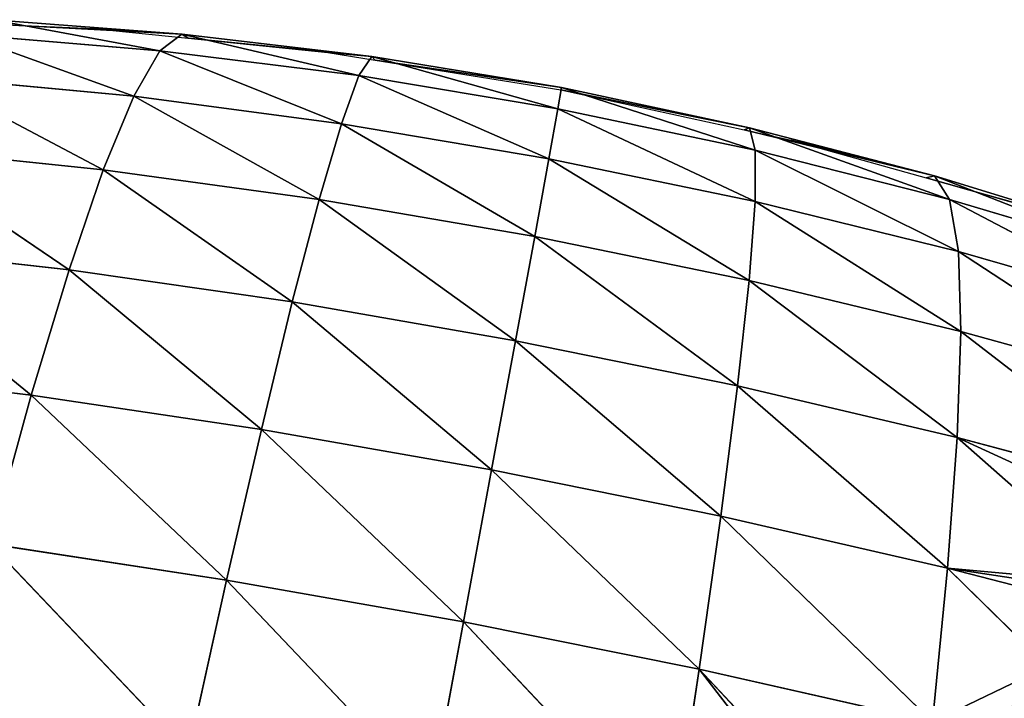
# Model space of a CAD drawing. Extents: x 0 to 1297, y 0 to 1177.
# Drawn here: x 664 to 834, y 1058 to 1176 of the extents above; entities that cross this region are included whole.
import ezdxf

# ---------------------------------------------------------------- set-up
doc = ezdxf.new("R2010")
doc.units = 0
doc.header["$LTSCALE"] = 25.4
doc.layers.get('0').update_dxf_attribs({"color": 13, "linetype": 'CONTINUOUS'})

msp = doc.modelspace()

# ---------------------------------------------------------------- linework, layer by layer
at = {"color": 0}
for p, q in [((658.9, 1175.58, 8.5), (687.89, 1170.21, 44.94)), ((658.9, 1175.58, 8.5), (687.89, 1170.21, 44.94)), ((658.9, 1175.58, 8.5), (691.67, 1173.1, 12.17)), ((658.9, 1175.58, 8.5), (691.67, 1173.1, 12.17)), ((691.67, 1173.1, 12.17), (660.15, 1174.76)), ((691.67, 1173.1, 12.17), (660.15, 1174.76)), ((653.57, 1173.07, 40.93), (687.89, 1170.21, 44.94)), ((653.57, 1173.07, 40.93), (683.35, 1162.31, 78.33)), ((653.57, 1173.07, 40.93), (683.35, 1162.31, 78.33)), ((653.57, 1173.07, 40.93), (687.89, 1170.21, 44.94)), ((691.67, 1173.1, 12.17), (676.35, 1174.03)), ((691.67, 1173.1, 12.17), (676.35, 1174.03)), ((691.67, 1173.1, 12.17), (687.89, 1170.21, 44.94)), ((691.67, 1173.1, 12.17), (687.89, 1170.21, 44.94)), ((691.67, 1173.1, 12.17), (722.41, 1165.88, 47.38)), ((691.67, 1173.1, 12.17), (722.41, 1165.88, 47.38)), ((691.67, 1173.1, 12.17), (724.61, 1169.19, 14.45)), ((692.82, 1172.35), (691.67, 1173.1, 12.17)), ((692.82, 1172.35), (691.67, 1173.1, 12.17)), ((691.67, 1173.1, 12.17), (724.61, 1169.19, 14.45)), ((724.61, 1169.19, 14.45), (692.82, 1172.35)), ((724.61, 1169.19, 14.45), (692.82, 1172.35)), ((687.89, 1170.21, 44.94), (683.35, 1162.31, 78.33)), ((687.89, 1170.21, 44.94), (683.35, 1162.31, 78.33)), ((687.89, 1170.21, 44.94), (719.35, 1157.56, 80.95)), ((687.89, 1170.21, 44.94), (722.41, 1165.88, 47.38)), ((687.89, 1170.21, 44.94), (719.35, 1157.56, 80.95)), ((687.89, 1170.21, 44.94), (722.41, 1165.88, 47.38)), ((724.61, 1169.19, 14.45), (717, 1169.87)), ((724.61, 1169.19, 14.45), (717, 1169.87)), ((724.61, 1169.19, 14.45), (722.41, 1165.88, 47.38)), ((724.61, 1169.19, 14.45), (722.41, 1165.88, 47.38)), ((724.61, 1169.19, 14.45), (756.88, 1160.12, 48.21)), ((725.22, 1168.56), (724.61, 1169.19, 14.45)), ((724.61, 1169.19, 14.45), (756.88, 1160.12, 48.21)), ((724.61, 1169.19, 14.45), (757.5, 1163.81, 15.27)), ((725.22, 1168.56), (724.61, 1169.19, 14.45)), ((724.61, 1169.19, 14.45), (757.5, 1163.81, 15.27)), ((757.5, 1163.81, 15.27), (725.22, 1168.56)), ((757.5, 1163.81, 15.27), (725.22, 1168.56)), ((647.55, 1165.67, 74.01), (678.08, 1149.57, 111.78)), ((647.55, 1165.67, 74.01), (683.35, 1162.31, 78.33)), ((647.55, 1165.67, 74.01), (678.08, 1149.57, 111.78)), ((647.55, 1165.67, 74.01), (683.35, 1162.31, 78.33)), ((722.41, 1165.88, 47.38), (719.35, 1157.56, 80.95)), ((722.41, 1165.88, 47.38), (719.35, 1157.56, 80.95)), ((722.41, 1165.88, 47.38), (755.33, 1151.46, 81.82)), ((722.41, 1165.88, 47.38), (756.88, 1160.12, 48.21)), ((722.41, 1165.88, 47.38), (755.33, 1151.46, 81.82)), ((722.41, 1165.88, 47.38), (756.88, 1160.12, 48.21)), ((757.5, 1163.81, 15.27), (756.88, 1160.12, 48.21)), ((757.5, 1163.81, 15.27), (756.88, 1160.12, 48.21)), ((757.38, 1163.42), (757.5, 1163.81, 15.27)), ((757.38, 1163.42), (757.5, 1163.81, 15.27)), ((790.1, 1156.86, 14.44), (757.38, 1163.42)), ((790.1, 1156.86, 14.44), (757.38, 1163.42)), ((757.5, 1163.81, 15.27), (791.09, 1152.94, 47.37)), ((757.5, 1163.81, 15.27), (791.09, 1152.94, 47.37)), ((757.5, 1163.81, 15.27), (790.1, 1156.86, 14.44)), ((757.5, 1163.81, 15.27), (790.1, 1156.86, 14.44)), ((683.35, 1162.31, 78.33), (678.08, 1149.57, 111.78)), ((683.35, 1162.31, 78.33), (678.08, 1149.57, 111.78)), ((683.35, 1162.31, 78.33), (719.35, 1157.56, 80.95)), ((683.35, 1162.31, 78.33), (715.48, 1144.41, 114.55)), ((683.35, 1162.31, 78.33), (715.48, 1144.41, 114.55)), ((683.35, 1162.31, 78.33), (719.35, 1157.56, 80.95)), ((756.88, 1160.12, 48.21), (755.33, 1151.46, 81.82)), ((756.88, 1160.12, 48.21), (755.33, 1151.46, 81.82)), ((756.88, 1160.12, 48.21), (791.07, 1144.05, 80.93)), ((756.88, 1160.12, 48.21), (791.09, 1152.94, 47.37)), ((756.88, 1160.12, 48.21), (791.07, 1144.05, 80.93)), ((756.88, 1160.12, 48.21), (791.09, 1152.94, 47.37)), ((719.35, 1157.56, 80.95), (715.48, 1144.41, 114.55)), ((719.35, 1157.56, 80.95), (715.48, 1144.41, 114.55)), ((719.35, 1157.56, 80.95), (755.33, 1151.46, 81.82)), ((719.35, 1157.56, 80.95), (752.88, 1138, 115.47)), ((719.35, 1157.56, 80.95), (752.88, 1138, 115.47)), ((719.35, 1157.56, 80.95), (755.33, 1151.46, 81.82)), ((789.19, 1156.47), (790.1, 1156.86, 14.44)), ((789.19, 1156.47), (790.1, 1156.86, 14.44)), ((822.19, 1148.52, 12.15), (789.19, 1156.47)), ((822.19, 1148.52, 12.15), (789.19, 1156.47)), ((790.1, 1156.86, 14.44), (791.09, 1152.94, 47.37)), ((790.1, 1156.86, 14.44), (824.81, 1144.43, 44.91)), ((790.1, 1156.86, 14.44), (822.19, 1148.52, 12.15)), ((790.1, 1156.86, 14.44), (791.09, 1152.94, 47.37)), ((790.1, 1156.86, 14.44), (824.81, 1144.43, 44.91)), ((790.1, 1156.86, 14.44), (822.19, 1148.52, 12.15)), ((822.19, 1148.52, 12.15), (797.33, 1154.69)), ((822.19, 1148.52, 12.15), (797.33, 1154.69)), ((640.9, 1153.43, 107.19), (678.08, 1149.57, 111.78)), ((640.9, 1153.43, 107.19), (672.14, 1132.21, 144.77)), ((640.9, 1153.43, 107.19), (672.14, 1132.21, 144.77)), ((640.9, 1153.43, 107.19), (678.08, 1149.57, 111.78)), ((791.09, 1152.94, 47.37), (791.07, 1144.05, 80.93)), ((791.09, 1152.94, 47.37), (791.07, 1144.05, 80.93)), ((791.09, 1152.94, 47.37), (824.81, 1144.43, 44.91)), ((791.09, 1152.94, 47.37), (826.32, 1135.38, 78.29)), ((791.09, 1152.94, 47.37), (826.32, 1135.38, 78.29)), ((791.09, 1152.94, 47.37), (824.81, 1144.43, 44.91)), ((755.33, 1151.46, 81.82), (752.88, 1138, 115.47)), ((755.33, 1151.46, 81.82), (752.88, 1138, 115.47)), ((755.33, 1151.46, 81.82), (791.07, 1144.05, 80.93)), ((755.33, 1151.46, 81.82), (790.04, 1130.37, 114.53)), ((755.33, 1151.46, 81.82), (790.04, 1130.37, 114.53)), ((755.33, 1151.46, 81.82), (791.07, 1144.05, 80.93)), ((678.08, 1149.57, 111.78), (672.14, 1132.21, 144.77)), ((678.08, 1149.57, 111.78), (672.14, 1132.21, 144.77)), ((678.08, 1149.57, 111.78), (710.84, 1126.66, 147.67)), ((678.08, 1149.57, 111.78), (715.48, 1144.41, 114.55)), ((678.08, 1149.57, 111.78), (710.84, 1126.66, 147.67)), ((678.08, 1149.57, 111.78), (715.48, 1144.41, 114.55)), ((820.75, 1148.17), (822.19, 1148.52, 12.15)), ((820.75, 1148.17), (822.19, 1148.52, 12.15)), ((853.58, 1138.86, 8.48), (820.75, 1148.17)), ((853.58, 1138.86, 8.48), (820.75, 1148.17)), ((822.19, 1148.52, 12.15), (853.58, 1138.86, 8.48)), ((822.19, 1148.52, 12.15), (824.81, 1144.43, 44.91)), ((822.19, 1148.52, 12.15), (857.82, 1134.62, 40.88)), ((822.19, 1148.52, 12.15), (857.82, 1134.62, 40.88)), ((822.19, 1148.52, 12.15), (853.58, 1138.86, 8.48)), ((822.19, 1148.52, 12.15), (824.81, 1144.43, 44.91)), ((715.48, 1144.41, 114.55), (710.84, 1126.66, 147.67)), ((715.48, 1144.41, 114.55), (710.84, 1126.66, 147.67)), ((715.48, 1144.41, 114.55), (752.88, 1138, 115.47)), ((715.48, 1144.41, 114.55), (749.55, 1119.94, 148.63)), ((715.48, 1144.41, 114.55), (749.55, 1119.94, 148.63)), ((715.48, 1144.41, 114.55), (752.88, 1138, 115.47)), ((791.07, 1144.05, 80.93), (790.04, 1130.37, 114.53)), ((791.07, 1144.05, 80.93), (790.04, 1130.37, 114.53)), ((791.07, 1144.05, 80.93), (826.74, 1121.56, 111.73)), ((791.07, 1144.05, 80.93), (826.32, 1135.38, 78.29)), ((791.07, 1144.05, 80.93), (826.32, 1135.38, 78.29)), ((791.07, 1144.05, 80.93), (826.74, 1121.56, 111.73)), ((824.81, 1144.43, 44.91), (826.32, 1135.38, 78.29)), ((824.81, 1144.43, 44.91), (860.88, 1125.49, 73.95)), ((824.81, 1144.43, 44.91), (857.82, 1134.62, 40.88)), ((824.81, 1144.43, 44.91), (826.32, 1135.38, 78.29)), ((824.81, 1144.43, 44.91), (860.88, 1125.49, 73.95)), ((824.81, 1144.43, 44.91), (857.82, 1134.62, 40.88)), ((752.88, 1138, 115.47), (749.55, 1119.94, 148.63)), ((752.88, 1138, 115.47), (749.55, 1119.94, 148.63)), ((752.88, 1138, 115.47), (790.04, 1130.37, 114.53)), ((752.88, 1138, 115.47), (788.05, 1112.11, 147.64)), ((752.88, 1138, 115.47), (788.05, 1112.11, 147.64)), ((752.88, 1138, 115.47), (790.04, 1130.37, 114.53)), ((633.67, 1136.55, 139.95), (672.14, 1132.21, 144.77)), ((633.67, 1136.55, 139.95), (665.57, 1110.49, 176.84)), ((633.67, 1136.55, 139.95), (665.57, 1110.49, 176.84)), ((633.67, 1136.55, 139.95), (672.14, 1132.21, 144.77)), ((826.32, 1135.38, 78.29), (826.74, 1121.56, 111.73)), ((826.32, 1135.38, 78.29), (860.88, 1125.49, 73.95)), ((826.32, 1135.38, 78.29), (826.74, 1121.56, 111.73)), ((826.32, 1135.38, 78.29), (862.76, 1111.62, 107.12)), ((826.32, 1135.38, 78.29), (862.76, 1111.62, 107.12)), ((826.32, 1135.38, 78.29), (860.88, 1125.49, 73.95)), ((672.14, 1132.21, 144.77), (665.57, 1110.49, 176.84)), ((672.14, 1132.21, 144.77), (665.57, 1110.49, 176.84)), ((672.14, 1132.21, 144.77), (710.84, 1126.66, 147.67)), ((672.14, 1132.21, 144.77), (705.48, 1104.57, 179.86)), ((672.14, 1132.21, 144.77), (705.48, 1104.57, 179.86)), ((672.14, 1132.21, 144.77), (710.84, 1126.66, 147.67)), ((790.04, 1130.37, 114.53), (788.05, 1112.11, 147.64)), ((790.04, 1130.37, 114.53), (788.05, 1112.11, 147.64)), ((790.04, 1130.37, 114.53), (826.1, 1103.18, 144.71)), ((790.04, 1130.37, 114.53), (826.74, 1121.56, 111.73)), ((790.04, 1130.37, 114.53), (826.1, 1103.18, 144.71)), ((790.04, 1130.37, 114.53), (826.74, 1121.56, 111.73)), ((710.84, 1126.66, 147.67), (705.48, 1104.57, 179.86)), ((710.84, 1126.66, 147.67), (705.48, 1104.57, 179.86)), ((710.84, 1126.66, 147.67), (745.41, 1097.57, 180.86)), ((710.84, 1126.66, 147.67), (749.55, 1119.94, 148.63)), ((710.84, 1126.66, 147.67), (745.41, 1097.57, 180.86)), ((710.84, 1126.66, 147.67), (749.55, 1119.94, 148.63)), ((826.74, 1121.56, 111.73), (826.1, 1103.18, 144.71)), ((826.74, 1121.56, 111.73), (826.1, 1103.18, 144.71)), ((826.74, 1121.56, 111.73), (863.49, 1093.22, 139.86)), ((826.74, 1121.56, 111.73), (862.76, 1111.62, 107.12)), ((826.74, 1121.56, 111.73), (863.49, 1093.22, 139.86)), ((826.74, 1121.56, 111.73), (862.76, 1111.62, 107.12)), ((749.55, 1119.94, 148.63), (745.41, 1097.57, 180.86)), ((749.55, 1119.94, 148.63), (745.41, 1097.57, 180.86)), ((749.55, 1119.94, 148.63), (785.14, 1089.55, 179.83)), ((749.55, 1119.94, 148.63), (788.05, 1112.11, 147.64)), ((749.55, 1119.94, 148.63), (785.14, 1089.55, 179.83)), ((749.55, 1119.94, 148.63), (788.05, 1112.11, 147.64)), ((625.91, 1115.3, 171.82), (665.57, 1110.49, 176.84)), ((625.91, 1115.3, 171.82), (665.57, 1110.49, 176.84)), ((788.05, 1112.11, 147.64), (785.14, 1089.55, 179.83)), ((788.05, 1112.11, 147.64), (785.14, 1089.55, 179.83)), ((788.05, 1112.11, 147.64), (826.1, 1103.18, 144.71)), ((788.05, 1112.11, 147.64), (824.45, 1080.53, 176.77)), ((788.05, 1112.11, 147.64), (824.45, 1080.53, 176.77)), ((788.05, 1112.11, 147.64), (826.1, 1103.18, 144.71)), ((665.57, 1110.49, 176.84), (658.44, 1084.73, 207.6)), ((665.57, 1110.49, 176.84), (658.44, 1084.73, 207.6)), ((665.57, 1110.49, 176.84), (699.46, 1078.45, 210.72)), ((665.57, 1110.49, 176.84), (705.48, 1104.57, 179.86)), ((665.57, 1110.49, 176.84), (699.46, 1078.45, 210.72)), ((665.57, 1110.49, 176.84), (705.48, 1104.57, 179.86)), ((705.48, 1104.57, 179.86), (699.46, 1078.45, 210.72)), ((705.48, 1104.57, 179.86), (699.46, 1078.45, 210.72)), ((705.48, 1104.57, 179.86), (745.41, 1097.57, 180.86)), ((705.48, 1104.57, 179.86), (740.51, 1071.2, 211.75)), ((705.48, 1104.57, 179.86), (740.51, 1071.2, 211.75)), ((705.48, 1104.57, 179.86), (745.41, 1097.57, 180.86)), ((826.1, 1103.18, 144.71), (824.45, 1080.53, 176.77)), ((826.1, 1103.18, 144.71), (824.45, 1080.53, 176.77)), ((826.1, 1103.18, 144.71), (854.95, 1077.77, 165.76)), ((826.1, 1103.18, 144.71), (854.95, 1077.77, 165.76)), ((826.1, 1103.18, 144.71), (863.49, 1093.22, 139.86)), ((826.1, 1103.18, 144.71), (863.49, 1093.22, 139.86)), ((745.41, 1097.57, 180.86), (740.51, 1071.2, 211.75)), ((745.41, 1097.57, 180.86), (740.51, 1071.2, 211.75)), ((745.41, 1097.57, 180.86), (785.14, 1089.55, 179.83)), ((745.41, 1097.57, 180.86), (781.38, 1063, 210.68)), ((745.41, 1097.57, 180.86), (781.38, 1063, 210.68)), ((745.41, 1097.57, 180.86), (785.14, 1089.55, 179.83)), ((785.14, 1089.55, 179.83), (781.38, 1063, 210.68)), ((785.14, 1089.55, 179.83), (781.38, 1063, 210.68)), ((785.14, 1089.55, 179.83), (821.84, 1053.91, 207.53)), ((785.14, 1089.55, 179.83), (824.45, 1080.53, 176.77)), ((785.14, 1089.55, 179.83), (821.84, 1053.91, 207.53)), ((785.14, 1089.55, 179.83), (824.45, 1080.53, 176.77)), ((658.44, 1084.73, 207.6), (699.46, 1078.45, 210.72)), ((658.44, 1084.73, 207.6), (692.84, 1048.63, 239.92)), ((658.44, 1084.73, 207.6), (692.84, 1048.63, 239.92)), ((658.44, 1084.73, 207.6), (699.46, 1078.45, 210.72)), ((824.45, 1080.53, 176.77), (821.84, 1053.91, 207.53)), ((824.45, 1080.53, 176.77), (821.84, 1053.91, 207.53)), ((824.45, 1080.53, 176.77), (850.93, 1073.71, 173.32)), ((824.45, 1080.53, 176.77), (841.78, 1063.51, 188.66)), ((824.45, 1080.53, 176.77), (850.93, 1073.71, 173.32)), ((824.45, 1080.53, 176.77), (841.78, 1063.51, 188.66)), ((699.46, 1078.45, 210.72), (692.84, 1048.63, 239.92)), ((699.46, 1078.45, 210.72), (692.84, 1048.63, 239.92)), ((699.46, 1078.45, 210.72), (734.91, 1041.13, 240.98)), ((699.46, 1078.45, 210.72), (740.51, 1071.2, 211.75)), ((699.46, 1078.45, 210.72), (734.91, 1041.13, 240.98)), ((699.46, 1078.45, 210.72), (740.51, 1071.2, 211.75)), ((740.51, 1071.2, 211.75), (734.91, 1041.13, 240.98)), ((740.51, 1071.2, 211.75), (734.91, 1041.13, 240.98)), ((740.51, 1071.2, 211.75), (776.81, 1032.78, 239.88)), ((740.51, 1071.2, 211.75), (781.38, 1063, 210.68)), ((740.51, 1071.2, 211.75), (776.81, 1032.78, 239.88)), ((740.51, 1071.2, 211.75), (781.38, 1063, 210.68)), ((781.38, 1063, 210.68), (776.81, 1032.78, 239.88)), ((781.38, 1063, 210.68), (776.81, 1032.78, 239.88)), ((781.38, 1063, 210.68), (821.84, 1053.91, 207.53)), ((781.38, 1063, 210.68), (813.26, 1029.04, 233.07)), ((781.38, 1063, 210.68), (813.26, 1029.04, 233.07)), ((781.38, 1063, 210.68), (821.84, 1053.91, 207.53))]:
    msp.add_line(p, q, dxfattribs=at)

# ---------------------------------------------------------------- meshes
mesh = msp.add_polyface(dxfattribs=at)
corners = [(687.89, 1170.21, 44.94), (653.57, 1173.07, 40.93), (658.9, 1175.58, 8.5)]
mesh.append_faces([[corners[k] for k in face] for face in [(0, 1, 2)]], dxfattribs={"color": 0})
mesh = msp.add_polyface(dxfattribs=at)
corners = [(687.89, 1170.21, 44.94), (658.9, 1175.58, 8.5), (691.67, 1173.1, 12.17)]
mesh.append_faces([[corners[k] for k in face] for face in [(0, 1, 2)]], dxfattribs={"color": 0})
mesh = msp.add_polyface(dxfattribs=at)
corners = [(691.67, 1173.1, 12.17), (658.9, 1175.58, 8.5), (660.15, 1174.76)]
mesh.append_faces([[corners[k] for k in face] for face in [(0, 1, 2)]], dxfattribs={"color": 0})
mesh = msp.add_polyface(dxfattribs=at)
corners = [(691.67, 1173.1, 12.17), (660.15, 1174.76), (676.35, 1174.03)]
mesh.append_faces([[corners[k] for k in face] for face in [(0, 1, 2)]], dxfattribs={"color": 0})
mesh = msp.add_polyface(dxfattribs=at)
corners = [(683.35, 1162.31, 78.33), (647.55, 1165.67, 74.01), (653.57, 1173.07, 40.93)]
mesh.append_faces([[corners[k] for k in face] for face in [(0, 1, 2)]], dxfattribs={"color": 0})
mesh = msp.add_polyface(dxfattribs=at)
corners = [(683.35, 1162.31, 78.33), (653.57, 1173.07, 40.93), (687.89, 1170.21, 44.94)]
mesh.append_faces([[corners[k] for k in face] for face in [(0, 1, 2)]], dxfattribs={"color": 0})
mesh = msp.add_polyface(dxfattribs=at)
corners = [(691.67, 1173.1, 12.17), (676.35, 1174.03), (692.82, 1172.35)]
mesh.append_faces([[corners[k] for k in face] for face in [(0, 1, 2)]], dxfattribs={"color": 0})
mesh = msp.add_polyface(dxfattribs=at)
corners = [(722.41, 1165.88, 47.38), (687.89, 1170.21, 44.94), (691.67, 1173.1, 12.17)]
mesh.append_faces([[corners[k] for k in face] for face in [(0, 1, 2)]], dxfattribs={"color": 0})
mesh = msp.add_polyface(dxfattribs=at)
corners = [(722.41, 1165.88, 47.38), (691.67, 1173.1, 12.17), (724.61, 1169.19, 14.45)]
mesh.append_faces([[corners[k] for k in face] for face in [(0, 1, 2)]], dxfattribs={"color": 0})
mesh = msp.add_polyface(dxfattribs=at)
corners = [(724.61, 1169.19, 14.45), (691.67, 1173.1, 12.17), (692.82, 1172.35)]
mesh.append_faces([[corners[k] for k in face] for face in [(0, 1, 2)]], dxfattribs={"color": 0})
mesh = msp.add_polyface(dxfattribs=at)
corners = [(724.61, 1169.19, 14.45), (692.82, 1172.35), (717, 1169.87)]
mesh.append_faces([[corners[k] for k in face] for face in [(0, 1, 2)]], dxfattribs={"color": 0})
mesh = msp.add_polyface(dxfattribs=at)
corners = [(719.35, 1157.56, 80.95), (683.35, 1162.31, 78.33), (687.89, 1170.21, 44.94)]
mesh.append_faces([[corners[k] for k in face] for face in [(0, 1, 2)]], dxfattribs={"color": 0})
mesh = msp.add_polyface(dxfattribs=at)
corners = [(719.35, 1157.56, 80.95), (687.89, 1170.21, 44.94), (722.41, 1165.88, 47.38)]
mesh.append_faces([[corners[k] for k in face] for face in [(0, 1, 2)]], dxfattribs={"color": 0})
mesh = msp.add_polyface(dxfattribs=at)
corners = [(724.61, 1169.19, 14.45), (717, 1169.87), (725.22, 1168.56)]
mesh.append_faces([[corners[k] for k in face] for face in [(0, 1, 2)]], dxfattribs={"color": 0})
mesh = msp.add_polyface(dxfattribs=at)
corners = [(756.88, 1160.12, 48.21), (722.41, 1165.88, 47.38), (724.61, 1169.19, 14.45)]
mesh.append_faces([[corners[k] for k in face] for face in [(0, 1, 2)]], dxfattribs={"color": 0})
mesh = msp.add_polyface(dxfattribs=at)
corners = [(756.88, 1160.12, 48.21), (724.61, 1169.19, 14.45), (757.5, 1163.81, 15.27)]
mesh.append_faces([[corners[k] for k in face] for face in [(0, 1, 2)]], dxfattribs={"color": 0})
mesh = msp.add_polyface(dxfattribs=at)
corners = [(757.5, 1163.81, 15.27), (724.61, 1169.19, 14.45), (725.22, 1168.56)]
mesh.append_faces([[corners[k] for k in face] for face in [(0, 1, 2)]], dxfattribs={"color": 0})
mesh = msp.add_polyface(dxfattribs=at)
corners = [(757.5, 1163.81, 15.27), (725.22, 1168.56), (757.38, 1163.42)]
mesh.append_faces([[corners[k] for k in face] for face in [(0, 1, 2)]], dxfattribs={"color": 0})
mesh = msp.add_polyface(dxfattribs=at)
corners = [(678.08, 1149.57, 111.78), (640.9, 1153.43, 107.19), (647.55, 1165.67, 74.01)]
mesh.append_faces([[corners[k] for k in face] for face in [(0, 1, 2)]], dxfattribs={"color": 0})
mesh = msp.add_polyface(dxfattribs=at)
corners = [(678.08, 1149.57, 111.78), (647.55, 1165.67, 74.01), (683.35, 1162.31, 78.33)]
mesh.append_faces([[corners[k] for k in face] for face in [(0, 1, 2)]], dxfattribs={"color": 0})
mesh = msp.add_polyface(dxfattribs=at)
corners = [(755.33, 1151.46, 81.82), (719.35, 1157.56, 80.95), (722.41, 1165.88, 47.38)]
mesh.append_faces([[corners[k] for k in face] for face in [(0, 1, 2)]], dxfattribs={"color": 0})
mesh = msp.add_polyface(dxfattribs=at)
corners = [(755.33, 1151.46, 81.82), (722.41, 1165.88, 47.38), (756.88, 1160.12, 48.21)]
mesh.append_faces([[corners[k] for k in face] for face in [(0, 1, 2)]], dxfattribs={"color": 0})
mesh = msp.add_polyface(dxfattribs=at)
corners = [(756.88, 1160.12, 48.21), (757.5, 1163.81, 15.27), (791.09, 1152.94, 47.37)]
mesh.append_faces([[corners[k] for k in face] for face in [(0, 1, 2)]], dxfattribs={"color": 0})
mesh = msp.add_polyface(dxfattribs=at)
corners = [(757.5, 1163.81, 15.27), (757.38, 1163.42), (790.1, 1156.86, 14.44)]
mesh.append_faces([[corners[k] for k in face] for face in [(0, 1, 2)]], dxfattribs={"color": 0})
mesh = msp.add_polyface(dxfattribs=at)
corners = [(790.1, 1156.86, 14.44), (757.38, 1163.42), (789.19, 1156.47)]
mesh.append_faces([[corners[k] for k in face] for face in [(0, 1, 2)]], dxfattribs={"color": 0})
mesh = msp.add_polyface(dxfattribs=at)
corners = [(791.09, 1152.94, 47.37), (757.5, 1163.81, 15.27), (790.1, 1156.86, 14.44)]
mesh.append_faces([[corners[k] for k in face] for face in [(0, 1, 2)]], dxfattribs={"color": 0})
mesh = msp.add_polyface(dxfattribs=at)
corners = [(715.48, 1144.41, 114.55), (678.08, 1149.57, 111.78), (683.35, 1162.31, 78.33)]
mesh.append_faces([[corners[k] for k in face] for face in [(0, 1, 2)]], dxfattribs={"color": 0})
mesh = msp.add_polyface(dxfattribs=at)
corners = [(715.48, 1144.41, 114.55), (683.35, 1162.31, 78.33), (719.35, 1157.56, 80.95)]
mesh.append_faces([[corners[k] for k in face] for face in [(0, 1, 2)]], dxfattribs={"color": 0})
mesh = msp.add_polyface(dxfattribs=at)
corners = [(755.33, 1151.46, 81.82), (756.88, 1160.12, 48.21), (791.07, 1144.05, 80.93)]
mesh.append_faces([[corners[k] for k in face] for face in [(0, 1, 2)]], dxfattribs={"color": 0})
mesh = msp.add_polyface(dxfattribs=at)
corners = [(791.07, 1144.05, 80.93), (756.88, 1160.12, 48.21), (791.09, 1152.94, 47.37)]
mesh.append_faces([[corners[k] for k in face] for face in [(0, 1, 2)]], dxfattribs={"color": 0})
mesh = msp.add_polyface(dxfattribs=at)
corners = [(752.88, 1138, 115.47), (715.48, 1144.41, 114.55), (719.35, 1157.56, 80.95)]
mesh.append_faces([[corners[k] for k in face] for face in [(0, 1, 2)]], dxfattribs={"color": 0})
mesh = msp.add_polyface(dxfattribs=at)
corners = [(752.88, 1138, 115.47), (719.35, 1157.56, 80.95), (755.33, 1151.46, 81.82)]
mesh.append_faces([[corners[k] for k in face] for face in [(0, 1, 2)]], dxfattribs={"color": 0})
mesh = msp.add_polyface(dxfattribs=at)
corners = [(790.1, 1156.86, 14.44), (789.19, 1156.47), (822.19, 1148.52, 12.15)]
mesh.append_faces([[corners[k] for k in face] for face in [(0, 1, 2)]], dxfattribs={"color": 0})
mesh = msp.add_polyface(dxfattribs=at)
corners = [(822.19, 1148.52, 12.15), (789.19, 1156.47), (797.33, 1154.69)]
mesh.append_faces([[corners[k] for k in face] for face in [(0, 1, 2)]], dxfattribs={"color": 0})
mesh = msp.add_polyface(dxfattribs=at)
corners = [(791.09, 1152.94, 47.37), (790.1, 1156.86, 14.44), (824.81, 1144.43, 44.91)]
mesh.append_faces([[corners[k] for k in face] for face in [(0, 1, 2)]], dxfattribs={"color": 0})
mesh = msp.add_polyface(dxfattribs=at)
corners = [(824.81, 1144.43, 44.91), (790.1, 1156.86, 14.44), (822.19, 1148.52, 12.15)]
mesh.append_faces([[corners[k] for k in face] for face in [(0, 1, 2)]], dxfattribs={"color": 0})
mesh = msp.add_polyface(dxfattribs=at)
corners = [(822.19, 1148.52, 12.15), (797.33, 1154.69), (820.75, 1148.17)]
mesh.append_faces([[corners[k] for k in face] for face in [(0, 1, 2)]], dxfattribs={"color": 0})
mesh = msp.add_polyface(dxfattribs=at)
corners = [(672.14, 1132.21, 144.77), (633.67, 1136.55, 139.95), (640.9, 1153.43, 107.19)]
mesh.append_faces([[corners[k] for k in face] for face in [(0, 1, 2)]], dxfattribs={"color": 0})
mesh = msp.add_polyface(dxfattribs=at)
corners = [(672.14, 1132.21, 144.77), (640.9, 1153.43, 107.19), (678.08, 1149.57, 111.78)]
mesh.append_faces([[corners[k] for k in face] for face in [(0, 1, 2)]], dxfattribs={"color": 0})
mesh = msp.add_polyface(dxfattribs=at)
corners = [(791.07, 1144.05, 80.93), (791.09, 1152.94, 47.37), (826.32, 1135.38, 78.29)]
mesh.append_faces([[corners[k] for k in face] for face in [(0, 1, 2)]], dxfattribs={"color": 0})
mesh = msp.add_polyface(dxfattribs=at)
corners = [(826.32, 1135.38, 78.29), (791.09, 1152.94, 47.37), (824.81, 1144.43, 44.91)]
mesh.append_faces([[corners[k] for k in face] for face in [(0, 1, 2)]], dxfattribs={"color": 0})
mesh = msp.add_polyface(dxfattribs=at)
corners = [(752.88, 1138, 115.47), (755.33, 1151.46, 81.82), (790.04, 1130.37, 114.53)]
mesh.append_faces([[corners[k] for k in face] for face in [(0, 1, 2)]], dxfattribs={"color": 0})
mesh = msp.add_polyface(dxfattribs=at)
corners = [(790.04, 1130.37, 114.53), (755.33, 1151.46, 81.82), (791.07, 1144.05, 80.93)]
mesh.append_faces([[corners[k] for k in face] for face in [(0, 1, 2)]], dxfattribs={"color": 0})
mesh = msp.add_polyface(dxfattribs=at)
corners = [(710.84, 1126.66, 147.67), (672.14, 1132.21, 144.77), (678.08, 1149.57, 111.78)]
mesh.append_faces([[corners[k] for k in face] for face in [(0, 1, 2)]], dxfattribs={"color": 0})
mesh = msp.add_polyface(dxfattribs=at)
corners = [(710.84, 1126.66, 147.67), (678.08, 1149.57, 111.78), (715.48, 1144.41, 114.55)]
mesh.append_faces([[corners[k] for k in face] for face in [(0, 1, 2)]], dxfattribs={"color": 0})
mesh = msp.add_polyface(dxfattribs=at)
corners = [(822.19, 1148.52, 12.15), (820.75, 1148.17), (853.58, 1138.86, 8.48)]
mesh.append_faces([[corners[k] for k in face] for face in [(0, 1, 2)]], dxfattribs={"color": 0})
mesh = msp.add_polyface(dxfattribs=at)
corners = [(853.58, 1138.86, 8.48), (820.75, 1148.17), (836.69, 1143.73)]
mesh.append_faces([[corners[k] for k in face] for face in [(0, 1, 2)]], dxfattribs={"color": 0})
mesh = msp.add_polyface(dxfattribs=at)
corners = [(824.81, 1144.43, 44.91), (822.19, 1148.52, 12.15), (857.82, 1134.62, 40.88)]
mesh.append_faces([[corners[k] for k in face] for face in [(0, 1, 2)]], dxfattribs={"color": 0})
mesh = msp.add_polyface(dxfattribs=at)
corners = [(857.82, 1134.62, 40.88), (822.19, 1148.52, 12.15), (853.58, 1138.86, 8.48)]
mesh.append_faces([[corners[k] for k in face] for face in [(0, 1, 2)]], dxfattribs={"color": 0})
mesh = msp.add_polyface(dxfattribs=at)
corners = [(749.55, 1119.94, 148.63), (710.84, 1126.66, 147.67), (715.48, 1144.41, 114.55)]
mesh.append_faces([[corners[k] for k in face] for face in [(0, 1, 2)]], dxfattribs={"color": 0})
mesh = msp.add_polyface(dxfattribs=at)
corners = [(749.55, 1119.94, 148.63), (715.48, 1144.41, 114.55), (752.88, 1138, 115.47)]
mesh.append_faces([[corners[k] for k in face] for face in [(0, 1, 2)]], dxfattribs={"color": 0})
mesh = msp.add_polyface(dxfattribs=at)
corners = [(790.04, 1130.37, 114.53), (791.07, 1144.05, 80.93), (826.74, 1121.56, 111.73)]
mesh.append_faces([[corners[k] for k in face] for face in [(0, 1, 2)]], dxfattribs={"color": 0})
mesh = msp.add_polyface(dxfattribs=at)
corners = [(826.74, 1121.56, 111.73), (791.07, 1144.05, 80.93), (826.32, 1135.38, 78.29)]
mesh.append_faces([[corners[k] for k in face] for face in [(0, 1, 2)]], dxfattribs={"color": 0})
mesh = msp.add_polyface(dxfattribs=at)
corners = [(826.32, 1135.38, 78.29), (824.81, 1144.43, 44.91), (860.88, 1125.49, 73.95)]
mesh.append_faces([[corners[k] for k in face] for face in [(0, 1, 2)]], dxfattribs={"color": 0})
mesh = msp.add_polyface(dxfattribs=at)
corners = [(860.88, 1125.49, 73.95), (824.81, 1144.43, 44.91), (857.82, 1134.62, 40.88)]
mesh.append_faces([[corners[k] for k in face] for face in [(0, 1, 2)]], dxfattribs={"color": 0})
mesh = msp.add_polyface(dxfattribs=at)
corners = [(749.55, 1119.94, 148.63), (752.88, 1138, 115.47), (788.05, 1112.11, 147.64)]
mesh.append_faces([[corners[k] for k in face] for face in [(0, 1, 2)]], dxfattribs={"color": 0})
mesh = msp.add_polyface(dxfattribs=at)
corners = [(788.05, 1112.11, 147.64), (752.88, 1138, 115.47), (790.04, 1130.37, 114.53)]
mesh.append_faces([[corners[k] for k in face] for face in [(0, 1, 2)]], dxfattribs={"color": 0})
mesh = msp.add_polyface(dxfattribs=at)
corners = [(665.57, 1110.49, 176.84), (625.91, 1115.3, 171.82), (633.67, 1136.55, 139.95)]
mesh.append_faces([[corners[k] for k in face] for face in [(0, 1, 2)]], dxfattribs={"color": 0})
mesh = msp.add_polyface(dxfattribs=at)
corners = [(665.57, 1110.49, 176.84), (633.67, 1136.55, 139.95), (672.14, 1132.21, 144.77)]
mesh.append_faces([[corners[k] for k in face] for face in [(0, 1, 2)]], dxfattribs={"color": 0})
mesh = msp.add_polyface(dxfattribs=at)
corners = [(826.74, 1121.56, 111.73), (826.32, 1135.38, 78.29), (862.76, 1111.62, 107.12)]
mesh.append_faces([[corners[k] for k in face] for face in [(0, 1, 2)]], dxfattribs={"color": 0})
mesh = msp.add_polyface(dxfattribs=at)
corners = [(862.76, 1111.62, 107.12), (826.32, 1135.38, 78.29), (860.88, 1125.49, 73.95)]
mesh.append_faces([[corners[k] for k in face] for face in [(0, 1, 2)]], dxfattribs={"color": 0})
mesh = msp.add_polyface(dxfattribs=at)
corners = [(705.48, 1104.57, 179.86), (665.57, 1110.49, 176.84), (672.14, 1132.21, 144.77)]
mesh.append_faces([[corners[k] for k in face] for face in [(0, 1, 2)]], dxfattribs={"color": 0})
mesh = msp.add_polyface(dxfattribs=at)
corners = [(705.48, 1104.57, 179.86), (672.14, 1132.21, 144.77), (710.84, 1126.66, 147.67)]
mesh.append_faces([[corners[k] for k in face] for face in [(0, 1, 2)]], dxfattribs={"color": 0})
mesh = msp.add_polyface(dxfattribs=at)
corners = [(788.05, 1112.11, 147.64), (790.04, 1130.37, 114.53), (826.1, 1103.18, 144.71)]
mesh.append_faces([[corners[k] for k in face] for face in [(0, 1, 2)]], dxfattribs={"color": 0})
mesh = msp.add_polyface(dxfattribs=at)
corners = [(826.1, 1103.18, 144.71), (790.04, 1130.37, 114.53), (826.74, 1121.56, 111.73)]
mesh.append_faces([[corners[k] for k in face] for face in [(0, 1, 2)]], dxfattribs={"color": 0})
mesh = msp.add_polyface(dxfattribs=at)
corners = [(745.41, 1097.57, 180.86), (705.48, 1104.57, 179.86), (710.84, 1126.66, 147.67)]
mesh.append_faces([[corners[k] for k in face] for face in [(0, 1, 2)]], dxfattribs={"color": 0})
mesh = msp.add_polyface(dxfattribs=at)
corners = [(745.41, 1097.57, 180.86), (710.84, 1126.66, 147.67), (749.55, 1119.94, 148.63)]
mesh.append_faces([[corners[k] for k in face] for face in [(0, 1, 2)]], dxfattribs={"color": 0})
mesh = msp.add_polyface(dxfattribs=at)
corners = [(826.1, 1103.18, 144.71), (826.74, 1121.56, 111.73), (863.49, 1093.22, 139.86)]
mesh.append_faces([[corners[k] for k in face] for face in [(0, 1, 2)]], dxfattribs={"color": 0})
mesh = msp.add_polyface(dxfattribs=at)
corners = [(863.49, 1093.22, 139.86), (826.74, 1121.56, 111.73), (862.76, 1111.62, 107.12)]
mesh.append_faces([[corners[k] for k in face] for face in [(0, 1, 2)]], dxfattribs={"color": 0})
mesh = msp.add_polyface(dxfattribs=at)
corners = [(745.41, 1097.57, 180.86), (749.55, 1119.94, 148.63), (785.14, 1089.55, 179.83)]
mesh.append_faces([[corners[k] for k in face] for face in [(0, 1, 2)]], dxfattribs={"color": 0})
mesh = msp.add_polyface(dxfattribs=at)
corners = [(785.14, 1089.55, 179.83), (749.55, 1119.94, 148.63), (788.05, 1112.11, 147.64)]
mesh.append_faces([[corners[k] for k in face] for face in [(0, 1, 2)]], dxfattribs={"color": 0})
mesh = msp.add_polyface(dxfattribs=at)
corners = [(658.44, 1084.73, 207.6), (625.91, 1115.3, 171.82), (665.57, 1110.49, 176.84)]
mesh.append_faces([[corners[k] for k in face] for face in [(0, 1, 2)]], dxfattribs={"color": 0})
mesh = msp.add_polyface(dxfattribs=at)
corners = [(785.14, 1089.55, 179.83), (788.05, 1112.11, 147.64), (824.45, 1080.53, 176.77)]
mesh.append_faces([[corners[k] for k in face] for face in [(0, 1, 2)]], dxfattribs={"color": 0})
mesh = msp.add_polyface(dxfattribs=at)
corners = [(824.45, 1080.53, 176.77), (788.05, 1112.11, 147.64), (826.1, 1103.18, 144.71)]
mesh.append_faces([[corners[k] for k in face] for face in [(0, 1, 2)]], dxfattribs={"color": 0})
mesh = msp.add_polyface(dxfattribs=at)
corners = [(699.46, 1078.45, 210.72), (658.44, 1084.73, 207.6), (665.57, 1110.49, 176.84)]
mesh.append_faces([[corners[k] for k in face] for face in [(0, 1, 2)]], dxfattribs={"color": 0})
mesh = msp.add_polyface(dxfattribs=at)
corners = [(699.46, 1078.45, 210.72), (665.57, 1110.49, 176.84), (705.48, 1104.57, 179.86)]
mesh.append_faces([[corners[k] for k in face] for face in [(0, 1, 2)]], dxfattribs={"color": 0})
mesh = msp.add_polyface(dxfattribs=at)
corners = [(740.51, 1071.2, 211.75), (699.46, 1078.45, 210.72), (705.48, 1104.57, 179.86)]
mesh.append_faces([[corners[k] for k in face] for face in [(0, 1, 2)]], dxfattribs={"color": 0})
mesh = msp.add_polyface(dxfattribs=at)
corners = [(740.51, 1071.2, 211.75), (705.48, 1104.57, 179.86), (745.41, 1097.57, 180.86)]
mesh.append_faces([[corners[k] for k in face] for face in [(0, 1, 2)]], dxfattribs={"color": 0})
mesh = msp.add_polyface(dxfattribs=at)
corners = [(854.95, 1077.77, 165.76), (824.45, 1080.53, 176.77), (826.1, 1103.18, 144.71), (853.31, 1076.15, 168.79), (850.93, 1073.71, 173.32)]
mesh.append_faces([[corners[k] for k in face] for face in [(0, 1, 2), (1, 3, 4)]], dxfattribs={"vtx0": -1, "color": 0})
mesh.append_faces([[corners[k] for k in face] for face in [(1, 0, 3)]], dxfattribs={"vtx0": -1, "vtx2": -1, "color": 0})
mesh = msp.add_polyface(dxfattribs=at)
corners = [(863.38, 1086.07, 149.93), (826.1, 1103.18, 144.71), (863.49, 1093.22, 139.86), (854.95, 1077.77, 165.76)]
mesh.append_faces([[corners[k] for k in face] for face in [(0, 1, 2), (1, 0, 3)]], dxfattribs={"vtx0": -1, "color": 0})
mesh = msp.add_polyface(dxfattribs=at)
corners = [(740.51, 1071.2, 211.75), (745.41, 1097.57, 180.86), (781.38, 1063, 210.68)]
mesh.append_faces([[corners[k] for k in face] for face in [(0, 1, 2)]], dxfattribs={"color": 0})
mesh = msp.add_polyface(dxfattribs=at)
corners = [(781.38, 1063, 210.68), (745.41, 1097.57, 180.86), (785.14, 1089.55, 179.83)]
mesh.append_faces([[corners[k] for k in face] for face in [(0, 1, 2)]], dxfattribs={"color": 0})
mesh = msp.add_polyface(dxfattribs=at)
corners = [(781.38, 1063, 210.68), (785.14, 1089.55, 179.83), (821.84, 1053.91, 207.53)]
mesh.append_faces([[corners[k] for k in face] for face in [(0, 1, 2)]], dxfattribs={"color": 0})
mesh = msp.add_polyface(dxfattribs=at)
corners = [(821.84, 1053.91, 207.53), (785.14, 1089.55, 179.83), (824.45, 1080.53, 176.77)]
mesh.append_faces([[corners[k] for k in face] for face in [(0, 1, 2)]], dxfattribs={"color": 0})
mesh = msp.add_polyface(dxfattribs=at)
corners = [(692.84, 1048.63, 239.92), (650.82, 1055.24, 236.71), (658.44, 1084.73, 207.6)]
mesh.append_faces([[corners[k] for k in face] for face in [(0, 1, 2)]], dxfattribs={"color": 0})
mesh = msp.add_polyface(dxfattribs=at)
corners = [(699.46, 1078.45, 210.72), (692.84, 1048.63, 239.92), (658.44, 1084.73, 207.6)]
mesh.append_faces([[corners[k] for k in face] for face in [(0, 1, 2)]], dxfattribs={"color": 0})
mesh = msp.add_polyface(dxfattribs=at)
corners = [(841.78, 1063.51, 188.66), (821.84, 1053.91, 207.53), (824.45, 1080.53, 176.77), (835.53, 1056.5, 199.04), (831.26, 1051.56, 206.29)]
mesh.append_faces([[corners[k] for k in face] for face in [(0, 1, 2), (1, 3, 4)]], dxfattribs={"vtx0": -1, "color": 0})
mesh.append_faces([[corners[k] for k in face] for face in [(1, 0, 3)]], dxfattribs={"vtx0": -1, "vtx2": -1, "color": 0})
mesh = msp.add_polyface(dxfattribs=at)
corners = [(841.78, 1063.51, 188.66), (824.45, 1080.53, 176.77), (850.93, 1073.71, 173.32)]
mesh.append_faces([[corners[k] for k in face] for face in [(0, 1, 2)]], dxfattribs={"color": 0})
mesh = msp.add_polyface(dxfattribs=at)
corners = [(734.91, 1041.13, 240.98), (692.84, 1048.63, 239.92), (699.46, 1078.45, 210.72)]
mesh.append_faces([[corners[k] for k in face] for face in [(0, 1, 2)]], dxfattribs={"color": 0})
mesh = msp.add_polyface(dxfattribs=at)
corners = [(740.51, 1071.2, 211.75), (734.91, 1041.13, 240.98), (699.46, 1078.45, 210.72)]
mesh.append_faces([[corners[k] for k in face] for face in [(0, 1, 2)]], dxfattribs={"color": 0})
mesh = msp.add_polyface(dxfattribs=at)
corners = [(776.81, 1032.78, 239.88), (734.91, 1041.13, 240.98), (740.51, 1071.2, 211.75)]
mesh.append_faces([[corners[k] for k in face] for face in [(0, 1, 2)]], dxfattribs={"color": 0})
mesh = msp.add_polyface(dxfattribs=at)
corners = [(781.38, 1063, 210.68), (776.81, 1032.78, 239.88), (740.51, 1071.2, 211.75)]
mesh.append_faces([[corners[k] for k in face] for face in [(0, 1, 2)]], dxfattribs={"color": 0})
mesh = msp.add_polyface(dxfattribs=at)
corners = [(861.69, 1043.96, 202.3), (835.53, 1056.5, 199.04), (841.78, 1063.51, 188.66), (831.26, 1051.56, 206.29)]
mesh.append_faces([[corners[k] for k in face] for face in [(0, 1, 2), (1, 0, 3)]], dxfattribs={"vtx0": -1, "color": 0})
mesh = msp.add_polyface(dxfattribs=at)
corners = [(781.38, 1063, 210.68), (810.43, 1025.38, 237.25), (776.81, 1032.78, 239.88), (813.26, 1029.04, 233.07)]
mesh.append_faces([[corners[k] for k in face] for face in [(0, 1, 2), (1, 0, 3)]], dxfattribs={"vtx0": -1, "color": 0})
mesh = msp.add_polyface(dxfattribs=at)
corners = [(821.84, 1053.91, 207.53), (813.26, 1029.04, 233.07), (781.38, 1063, 210.68), (817.28, 1034.24, 227.1), (819.95, 1037.59, 223.22)]
mesh.append_faces([[corners[k] for k in face] for face in [(0, 1, 2), (3, 0, 4)]], dxfattribs={"vtx0": -1, "color": 0})
mesh.append_faces([[corners[k] for k in face] for face in [(1, 0, 3)]], dxfattribs={"vtx0": -1, "vtx1": -1, "color": 0})

doc.saveas('drawing.dxf')
